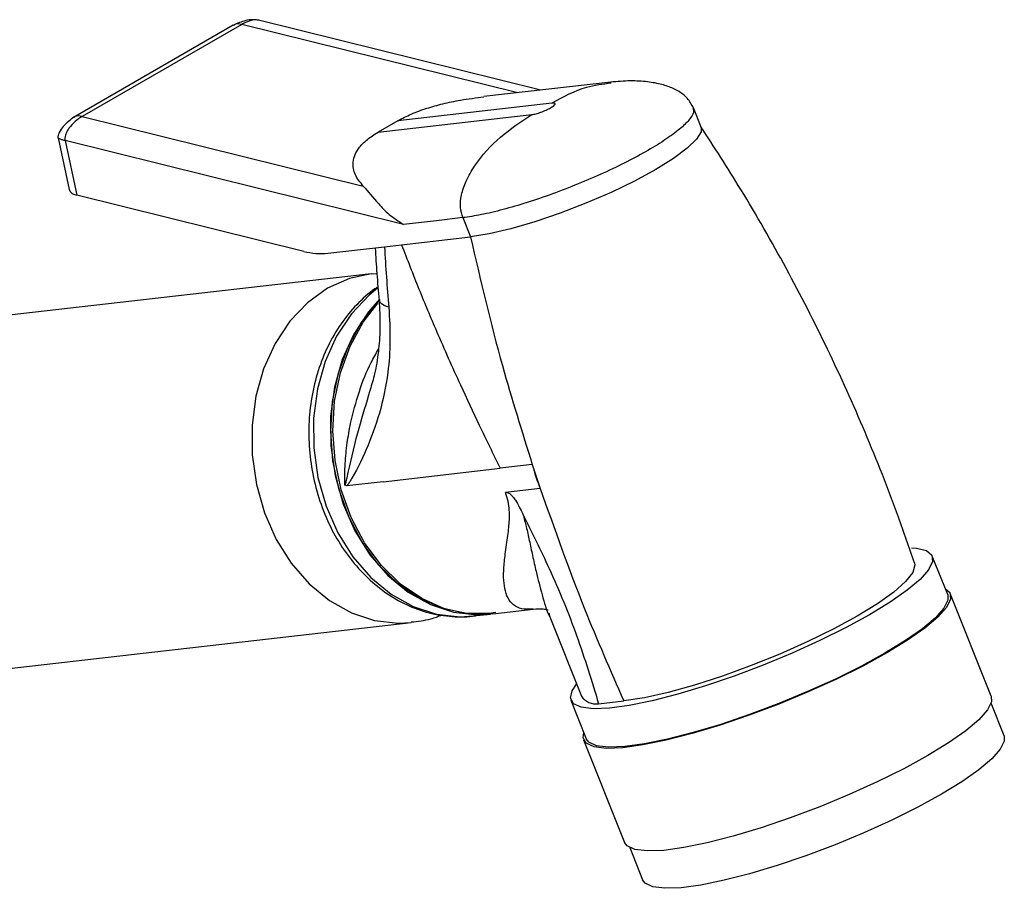
# Model space of a CAD drawing. Units: millimetres. Extents: x 4 to 1496, y 5 to 1495.
# Drawn here: x 416 to 486, y 1313 to 1375 of the extents above; entities that cross this region are included whole.
import ezdxf

# ---------------------------------------------------------------- set-up
doc = ezdxf.new("R2010")
doc.units = ezdxf.units.MM

msp = doc.modelspace()

# ---------------------------------------------------------------- linework, layer by layer
at = {"color": 7, "linetype": 'Continuous', "lineweight": 25}
for p, q in [((452.84, 1370.091), (432.822, 1375.053)), ((431.012, 1374.694), (419.691, 1368.159)), ((431.624, 1374.756), (420.31, 1368.225)), ((457.802, 1370.659), (448.797, 1369.629)), ((453.625, 1369.175), (442.706, 1367.925)), ((464.203, 1367.468), (463.658, 1368.833)), ((420.31, 1368.225), (440.245, 1363.284)), ((441.292, 1367.109), (452.21, 1368.358)), ((442.706, 1367.925), (441.292, 1367.109)), ((418.593, 1366.702), (419.386, 1363.036)), ((419.09, 1366.511), (419.927, 1362.642)), ((443.093, 1360.562), (419.09, 1366.511)), ((436.031, 1358.651), (419.927, 1362.642)), ((445.437, 1360.83), (443.093, 1360.562)), ((447.3, 1361.044), (445.437, 1360.83)), ((447.3, 1361.044), (447.845, 1359.678)), ((442.958, 1359.119), (447.845, 1359.678)), ((437.725, 1358.52), (441.752, 1358.981)), ((441.752, 1358.981), (442.958, 1359.119)), ((440.812, 1357.069), (395.316, 1351.862)), ((441.205, 1357.067), (440.804, 1357.043)), ((441.645, 1342.313), (449.955, 1343.264)), ((452.233, 1343.525), (449.955, 1343.264)), ((441.645, 1342.313), (439.071, 1342.019)), ((439.071, 1342.019), (438.934, 1342.064)), ((452.799, 1341.818), (450.324, 1341.535)), ((481.692, 1334.304), (480.602, 1337.035)), ((484.785, 1327.097), (481.878, 1334.379)), ((449.441, 1332.943), (452.282, 1333.268)), ((448.046, 1332.784), (449.259, 1332.922)), ((453.465, 1332.729), (455.712, 1327.099)), ((398.147, 1327.124), (443.643, 1332.33)), ((454.969, 1326.803), (456.059, 1324.072)), ((456.935, 1326.553), (458.724, 1326.758)), ((485.689, 1324.292), (484.773, 1326.588)), ((455.873, 1323.998), (458.78, 1316.716)), ((459.14, 1316.355), (460.056, 1314.059))]:
    msp.add_line(p, q, dxfattribs=at)
at = {"color": 8, "linetype": 'Continuous', "lineweight": 25}
msp.add_line((451.201, 1369.904), (431.624, 1374.756), dxfattribs=at)
at = {"color": 7, "linetype": 'Continuous', "lineweight": 25, "flags": 128}
for points in [[(464.203, 1367.468), (464.205, 1367.138), (463.888, 1366.605), (463.226, 1365.964), (462.245, 1365.237), (460.982, 1364.454), (459.486, 1363.645), (457.814, 1362.839), (456.031, 1362.07), (454.205, 1361.365), (452.407, 1360.752), (450.705, 1360.255), (449.164, 1359.892), (447.845, 1359.678)], [(441.401, 1355.257), (440.611, 1354.37), (439.562, 1352.786), (438.751, 1350.988), (438.202, 1349.028), (437.93, 1346.962), (437.943, 1344.849), (438.241, 1342.75), (438.814, 1340.726), (439.648, 1338.835), (440.717, 1337.131), (441.991, 1335.663), (443.433, 1334.473), (445.001, 1333.596), (446.652, 1333.057), (448.336, 1332.872), (449.259, 1332.922)], [(449.645, 1333.027), (449.171, 1332.963), (447.494, 1332.969), (445.827, 1333.332), (444.218, 1334.039), (442.714, 1335.072), (441.356, 1336.4), (440.185, 1337.986), (439.235, 1339.783), (438.531, 1341.74), (438.096, 1343.8), (437.941, 1345.905), (438.07, 1347.994), (438.481, 1350.006), (439.16, 1351.885), (440.09, 1353.575), (441.242, 1355.028), (441.436, 1355.226)], [(479.136, 1337.625), (479.487, 1337.596), (480.19, 1337.419), (480.572, 1337.099), (480.622, 1336.645), (480.34, 1336.069), (479.732, 1335.385), (478.816, 1334.611), (477.613, 1333.768), (476.157, 1332.877)], [(479.345, 1336.547), (479.372, 1336.404), (479.216, 1335.878), (478.708, 1335.231), (477.863, 1334.483), (476.708, 1333.656), (475.277, 1332.776), (473.614, 1331.87), (471.769, 1330.964), (469.798, 1330.087), (467.762, 1329.266), (465.722, 1328.524), (463.739, 1327.885), (461.876, 1327.368), (460.187, 1326.988), (458.724, 1326.758)], [(481.519, 1334.739), (481.847, 1334.443), (481.898, 1333.983), (481.612, 1333.398), (480.996, 1332.705), (480.066, 1331.92), (478.846, 1331.064), (477.368, 1330.16)], [(481.692, 1334.304), (481.712, 1333.914), (481.43, 1333.338), (480.823, 1332.654), (479.906, 1331.881), (478.704, 1331.037), (477.247, 1330.146)], [(476.157, 1332.877), (474.483, 1331.961), (472.636, 1331.044), (470.663, 1330.149), (468.616, 1329.301), (466.547, 1328.52), (464.51, 1327.827), (462.558, 1327.24), (460.742, 1326.775), (459.108, 1326.442), (457.698, 1326.252), (456.55, 1326.208), (455.693, 1326.312), (455.149, 1326.561), (454.933, 1326.95), (455.049, 1327.466), (455.371, 1327.953)], [(477.368, 1330.16), (475.67, 1329.231), (473.796, 1328.3), (471.795, 1327.393), (469.718, 1326.532), (467.619, 1325.74), (465.553, 1325.037), (463.572, 1324.442), (461.73, 1323.969), (460.072, 1323.632), (458.642, 1323.439), (457.477, 1323.394), (456.608, 1323.5), (456.056, 1323.753), (455.836, 1324.147), (455.885, 1324.507)], [(477.247, 1330.146), (475.573, 1329.23), (473.726, 1328.313), (471.753, 1327.419), (469.706, 1326.57), (467.637, 1325.789), (465.6, 1325.096), (463.648, 1324.51), (461.832, 1324.044), (460.198, 1323.712), (458.788, 1323.521), (457.64, 1323.477), (456.783, 1323.581), (456.239, 1323.831), (456.059, 1324.072)], [(484.785, 1327.097), (484.805, 1326.701), (484.519, 1326.116), (483.903, 1325.423), (482.973, 1324.638), (481.753, 1323.782), (480.275, 1322.878)], [(485.689, 1324.292), (485.709, 1323.902), (485.427, 1323.325), (484.82, 1322.642), (483.903, 1321.868), (482.701, 1321.025), (481.244, 1320.133)], [(480.275, 1322.878), (478.577, 1321.949), (476.703, 1321.018), (474.702, 1320.111), (472.625, 1319.25), (470.526, 1318.458), (468.46, 1317.755), (466.479, 1317.16), (464.637, 1316.687), (462.979, 1316.35), (461.549, 1316.157), (460.384, 1316.112), (459.515, 1316.218), (458.963, 1316.471), (458.78, 1316.716)], [(481.244, 1320.133), (479.57, 1319.217), (477.723, 1318.3), (475.75, 1317.406), (473.703, 1316.557), (471.634, 1315.776), (469.597, 1315.084), (467.645, 1314.497), (465.829, 1314.031), (464.195, 1313.699), (462.785, 1313.508), (461.637, 1313.464), (460.78, 1313.569), (460.236, 1313.818), (460.056, 1314.059)]]:
    msp.add_lwpolyline(points, dxfattribs=at)
at = {"color": 8, "linetype": 'Continuous', "lineweight": 25, "flags": 128}
for points in [[(440.802, 1357.067), (439.256, 1356.728), (437.703, 1356.032)], [(437.703, 1356.032), (436.28, 1355.01), (435.029, 1353.691), (433.984, 1352.114), (433.177, 1350.324), (432.63, 1348.371), (432.359, 1346.313), (432.372, 1344.209), (432.668, 1342.119), (433.239, 1340.103), (434.069, 1338.219), (435.134, 1336.521), (436.403, 1335.059), (437.839, 1333.875), (439.402, 1333.001), (441.045, 1332.464), (442.723, 1332.279), (443.645, 1332.33)], [(441.246, 1356.032), (440.654, 1355.555), (439.398, 1354.231), (438.349, 1352.647), (437.538, 1350.85), (436.989, 1348.889), (436.717, 1346.823), (436.73, 1344.71), (437.028, 1342.612), (437.601, 1340.587), (438.435, 1338.696), (439.504, 1336.992), (440.777, 1335.524), (442.219, 1334.334), (443.788, 1333.457), (445.439, 1332.918), (447.123, 1332.733), (448.046, 1332.784)], [(449.441, 1332.943), (449.358, 1332.934), (447.675, 1332.94), (446.001, 1333.304), (444.386, 1334.015), (442.875, 1335.052), (441.512, 1336.385), (440.336, 1337.977), (439.382, 1339.781), (438.676, 1341.746), (438.238, 1343.815), (438.083, 1345.928), (438.213, 1348.026), (438.625, 1350.046), (439.307, 1351.932), (440.24, 1353.628), (441.285, 1354.967)]]:
    msp.add_lwpolyline(points, dxfattribs=at)
at = {"color": 7, "linetype": 'Continuous', "lineweight": 25}
for centre, radius, start, end in [((419.967, 1363.266), 0.625, 201.57785, 266.28767), ((437.24, 1363.284), 4.789, 255.37753, 275.81172), ((610.328, 1395.003), 166.264, 198.036, 198.65578), ((466.921, 1347.448), 15.203, 194.95488, 201.7369), ((456.771, 1327.83), 1.287, 214.60449, 277.28974)]:
    msp.add_arc(centre, radius, start, end, dxfattribs=at)
for points, knots in [([(432.831, 1375.051), (432.682, 1375.07), (432.371, 1375.109), (431.759, 1375.015), (431.32, 1374.828), (431.034, 1374.706)], [0, 0, 0, 0, 0.2423945, 0.5065358, 1, 1, 1, 1]), ([(432.821, 1375.046), (432.774, 1375.056), (432.561, 1375.1), (432.148, 1375.016), (431.801, 1374.844), (431.624, 1374.756)], [0, 0, 0, 0, 0.120271, 0.552303, 1, 1, 1, 1]), ([(431.624, 1374.756), (431.443, 1374.789), (431.21, 1374.831), (431.062, 1374.697), (431.029, 1374.667)], [0, 0, 0, 0, 0.774581, 1, 1, 1, 1]), ([(463.657, 1368.834), (463.529, 1369.071), (463.217, 1369.643), (462.404, 1370.164), (461.407, 1370.517), (460.38, 1370.705), (459.145, 1370.775), (458.263, 1370.699), (457.802, 1370.659)], [0, 0, 0, 0, 0.1513, 0.365132, 0.497624, 0.647705, 0.815457, 1, 1, 1, 1]), ([(442.706, 1367.925), (443.009, 1368.085), (443.627, 1368.411), (444.732, 1368.81), (445.912, 1369.139), (447.28, 1369.433), (448.245, 1369.546), (448.8, 1369.61)], [0, 0, 0, 0, 0.1823729, 0.3708734, 0.5503306, 0.7416871, 1, 1, 1, 1]), ([(419.721, 1368.175), (419.453, 1367.976), (419.052, 1367.677), (418.719, 1367.186), (418.611, 1366.929), (418.583, 1366.795), (418.59, 1366.734), (418.593, 1366.705)], [0, 0, 0, 0, 0.527615, 0.790749, 0.90456, 0.954564, 1, 1, 1, 1]), ([(420.31, 1368.225), (420.138, 1368.113), (419.8, 1367.892), (419.433, 1367.5), (419.215, 1367.154), (419.116, 1366.916), (419.068, 1366.696), (419.083, 1366.57), (419.09, 1366.511)], [0, 0, 0, 0, 0.306117, 0.601519, 0.727785, 0.834547, 0.923422, 1, 1, 1, 1]), ([(447.3, 1361.044), (447.232, 1361.283), (447.084, 1361.809), (447.195, 1362.729), (447.542, 1363.722), (448.402, 1365.199), (449.948, 1366.882), (451.445, 1367.859), (452.21, 1368.358)], [0, 0, 0, 0, 0.070339, 0.154262, 0.258403, 0.384517, 0.685337, 1, 1, 1, 1]), ([(479.345, 1336.547), (478.971, 1337.63), (477.891, 1340.754), (475.881, 1345.833), (473.225, 1351.729), (470.279, 1357.477), (467.261, 1362.756), (465.128, 1366.052), (464.165, 1367.541)], [0, 0, 0, 0, 0.099218, 0.286521, 0.473044, 0.659405, 0.84614, 1, 1, 1, 1]), ([(440.245, 1363.284), (440.031, 1363.545), (439.602, 1364.066), (439.46, 1364.839), (439.626, 1365.51), (439.956, 1366.052), (440.481, 1366.595), (441.024, 1366.939), (441.292, 1367.109)], [0, 0, 0, 0, 0.2427895, 0.4845638, 0.6174789, 0.7421255, 0.8731981, 1, 1, 1, 1]), ([(440.245, 1363.284), (440.58, 1362.889), (441.082, 1362.296), (442.031, 1361.262), (442.739, 1360.796), (443.093, 1360.562)], [0, 0, 0, 0, 0.5000068, 0.749936, 1, 1, 1, 1]), ([(447.845, 1359.678), (448.561, 1356.619), (449.839, 1351.165), (451.503, 1345.856), (452.233, 1343.525)], [0, 0, 0, 0, 0.561013, 1, 1, 1, 1]), ([(441.752, 1358.981), (441.752, 1358.981), (441.823, 1357.548), (441.938, 1356.119), (442.053, 1354.69)], [0, 0, 0, 0, 0.000013, 1, 1, 1, 1]), ([(442.958, 1359.119), (443.364, 1358.066), (444.157, 1356.01), (445.551, 1352.698), (446.982, 1349.484), (448.498, 1346.246), (449.458, 1344.281), (449.955, 1343.264)], [0, 0, 0, 0, 0.195784, 0.38208, 0.622553, 0.804635, 1, 1, 1, 1]), ([(441.096, 1358.906), (441.127, 1358.296), (441.191, 1357.055), (441.315, 1355.826), (441.379, 1355.201)], [0, 0, 0, 0, 0.491347, 1, 1, 1, 1]), ([(441.292, 1356.134), (441.219, 1356.087), (440.673, 1355.739), (439.754, 1354.898), (438.626, 1353.538), (437.705, 1351.953), (437.005, 1350.197), (436.549, 1348.31), (436.346, 1346.342), (436.404, 1344.343), (436.722, 1342.364), (437.291, 1340.454), (438.101, 1338.661), (439.132, 1337.033), (440.361, 1335.613), (441.757, 1334.439), (443.282, 1333.547), (444.897, 1332.956), (446.548, 1332.705), (447.869, 1332.703), (448.601, 1332.892), (448.803, 1332.944)], [0, 0, 0, 0, 0.008685, 0.064634, 0.120886, 0.177569, 0.23459, 0.291834, 0.349211, 0.406667, 0.464183, 0.52176, 0.579401, 0.63709, 0.694774, 0.75235, 0.809664, 0.866549, 0.922899, 0.978745, 1, 1, 1, 1]), ([(441.356, 1355.2), (441.362, 1355.118), (441.422, 1354.41), (441.449, 1353.162), (441.331, 1351.484), (441.093, 1350.04), (440.842, 1349.2), (440.73, 1348.825)], [0, 0, 0, 0, 0.032722, 0.283474, 0.530879, 0.791205, 1, 1, 1, 1]), ([(442.053, 1354.69), (442.099, 1353.887), (442.19, 1352.282), (441.993, 1349.723), (441.443, 1347.109), (440.478, 1344.571), (439.682, 1342.922), (439.168, 1342.126), (439.093, 1342.04), (439.071, 1342.019), (439.071, 1342.019)], [0, 0, 0, 0, 0.153477, 0.307085, 0.526586, 0.746677, 0.967876, 0.991212, 0.999996, 1, 1, 1, 1]), ([(440.644, 1348.466), (440.676, 1348.576), (440.711, 1348.692), (440.746, 1348.814), (440.747, 1348.82)], [0, 0, 0, 0, 0.9451505, 1, 1, 1, 1]), ([(450.324, 1341.535), (450.388, 1341.536), (450.479, 1341.538), (450.608, 1341.48), (450.723, 1341.398), (450.869, 1341.235), (451.18, 1340.777), (451.399, 1340.345), (451.569, 1340.008)], [0, 0, 0, 0, 0.133617, 0.19259, 0.24913, 0.358844, 0.49947, 1, 1, 1, 1]), ([(452.799, 1341.818), (453.809, 1338.958), (455.616, 1333.842), (457.773, 1328.926), (458.724, 1326.758)], [0, 0, 0, 0, 0.558998, 1, 1, 1, 1]), ([(451.569, 1340.008), (452.202, 1338.728), (453.607, 1335.886), (455.49, 1331.317), (456.448, 1328.16), (456.935, 1326.553)], [0, 0, 0, 0, 0.2870307, 0.6373454, 1, 1, 1, 1]), ([(452.277, 1333.268), (452.542, 1333.289), (452.98, 1333.324), (453.244, 1333.25), (453.348, 1333.221)], [0, 0, 0, 0, 0.606178, 1, 1, 1, 1]), ([(443.644, 1332.359), (444.113, 1332.41), (444.866, 1332.491), (445.571, 1332.76), (445.837, 1332.862)], [0, 0, 0, 0, 0.6232468, 1, 1, 1, 1]), ([(453.458, 1332.98), (453.448, 1332.976), (453.397, 1332.959), (453.435, 1332.83), (453.466, 1332.726)], [0, 0, 0, 0, 0.195766, 1, 1, 1, 1])]:
    msp.add_open_spline(points, degree=3, knots=knots, dxfattribs=at)
at = {"color": 8, "linetype": 'Continuous', "lineweight": 25}
for points, knots in [([(457.825, 1370.579), (457.233, 1370.506), (455.766, 1370.324), (454.424, 1369.604), (453.625, 1369.175)], [0, 0, 0, 0, 0.4035994, 1, 1, 1, 1]), ([(463.628, 1368.825), (463.657, 1368.725), (463.722, 1368.498), (463.394, 1367.986), (462.737, 1367.344), (461.747, 1366.612), (460.476, 1365.824), (458.97, 1365.009), (457.288, 1364.199), (455.493, 1363.424), (453.656, 1362.715), (451.845, 1362.097), (450.136, 1361.599), (448.57, 1361.225), (447.723, 1361.104), (447.3, 1361.044)], [0, 0, 0, 0, 0.06257, 0.14069, 0.218809, 0.296928, 0.375047, 0.453166, 0.531285, 0.609404, 0.687523, 0.765643, 0.843762, 0.921881, 1, 1, 1, 1]), ([(420.31, 1368.225), (420.129, 1368.259), (419.904, 1368.301), (419.762, 1368.175), (419.735, 1368.151)], [0, 0, 0, 0, 0.808162, 1, 1, 1, 1]), ([(419.09, 1366.511), (419.007, 1366.533), (418.84, 1366.577), (418.683, 1366.635), (418.6, 1366.678), (418.603, 1366.697), (418.603, 1366.703)], [0, 0, 0, 0, 0.28332, 0.573008, 0.859199, 1, 1, 1, 1]), ([(442.053, 1354.69), (441.833, 1354.768), (441.441, 1354.909), (441.407, 1355.113), (441.393, 1355.203)], [0, 0, 0, 0, 0.562411, 1, 1, 1, 1]), ([(438.934, 1342.064), (438.934, 1342.572), (438.934, 1343.555), (439.086, 1345.026), (439.38, 1346.745), (439.917, 1348.678), (440.599, 1350.467), (441.145, 1351.407), (441.324, 1351.716)], [0, 0, 0, 0, 0.15893, 0.307629, 0.446133, 0.677027, 0.89391, 1, 1, 1, 1]), ([(438.934, 1342.064), (438.934, 1342.064), (438.941, 1342.069), (438.984, 1342.123), (439.031, 1342.306), (439.305, 1343.48), (439.754, 1345.562), (440.369, 1347.569), (440.644, 1348.466)], [0, 0, 0, 0, 0.000008, 0.006157, 0.040418, 0.092012, 0.594246, 1, 1, 1, 1]), ([(452.282, 1333.271), (452.065, 1333.26), (451.559, 1333.234), (450.998, 1333.458), (450.558, 1333.897), (450.299, 1334.524), (450.188, 1335.308), (450.201, 1336.232), (450.306, 1337.156), (450.427, 1337.974), (450.512, 1338.598), (450.58, 1339.179), (450.617, 1339.725), (450.611, 1340.296), (450.544, 1340.887), (450.394, 1341.33), (450.324, 1341.535)], [0, 0, 0, 0, 0.071959, 0.168027, 0.268771, 0.375221, 0.476312, 0.584877, 0.695342, 0.758357, 0.811478, 0.854759, 0.896343, 0.930588, 0.967778, 1, 1, 1, 1]), ([(451.569, 1340.008), (451.648, 1339.71), (451.819, 1339.069), (452.032, 1338.095), (452.257, 1337.036), (452.539, 1335.721), (452.937, 1334.291), (453.219, 1333.175), (453.463, 1332.742), (453.47, 1332.731)], [0, 0, 0, 0, 0.103801, 0.223403, 0.359582, 0.512862, 0.75547, 0.993455, 1, 1, 1, 1])]:
    msp.add_open_spline(points, degree=3, knots=knots, dxfattribs=at)
at = {"color": 7, "linetype": 'Continuous', "lineweight": 25}
msp.add_open_spline([(452.21, 1368.358), (452.3, 1368.374), (452.48, 1368.404), (452.846, 1368.522), (453.215, 1368.672), (453.54, 1368.838), (453.77, 1368.993), (453.869, 1369.112), (453.831, 1369.184), (453.693, 1369.178), (453.625, 1369.175)], degree=3, dxfattribs=at)

doc.saveas('drawing.dxf')
